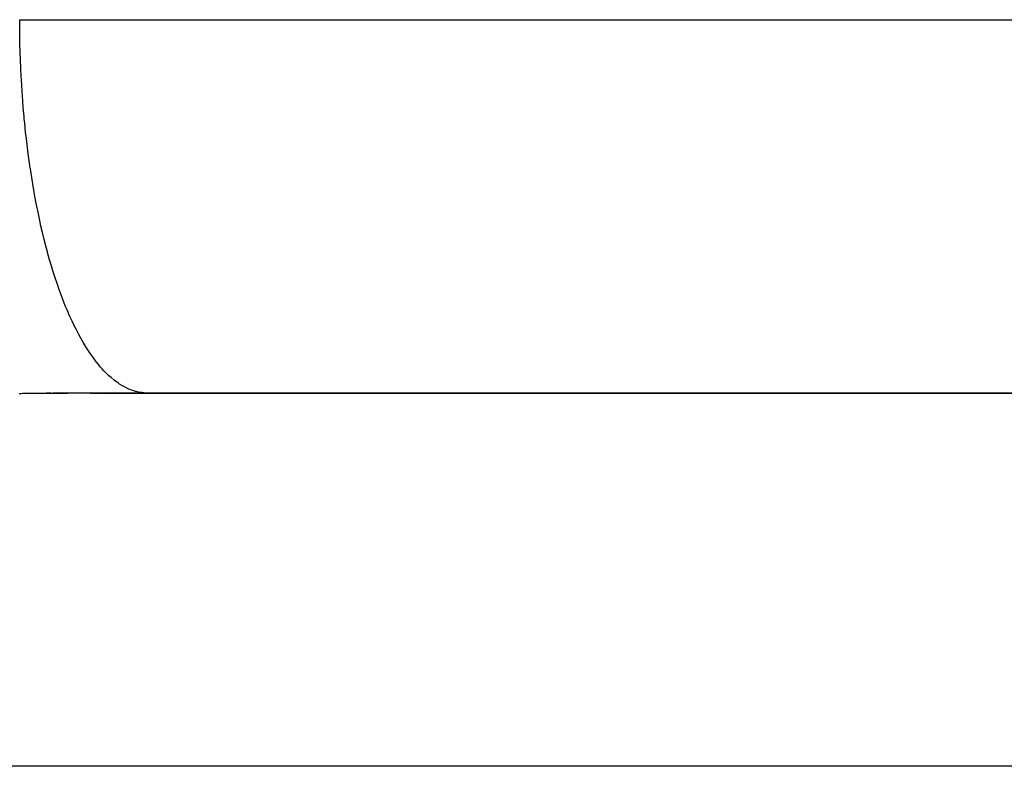
# Model space of a CAD drawing. Extents: x 24 to 1347, y -773 to 283.
# Drawn here: x 579 to 587, y -481 to -475 of the extents above; entities that cross this region are included whole.
import ezdxf

# ---------------------------------------------------------------- set-up
doc = ezdxf.new("R2010")
doc.units = 0
doc.linetypes.add('DASHED', pattern=[11.05, 8.7, -2.35])
doc.layers.get('0').update_dxf_attribs({"linetype": 'CONTINUOUS'})
doc.layers.add('NEVIDI', color=4, linetype='DASHED')

msp = doc.modelspace()

# ---------------------------------------------------------------- linework, layer by layer
at = {"color": 2}
for p, q in [((578.886889, -478.404158), (578.924247, -478.404158)), ((578.924247, -478.404158), (578.886889, -478.404158)), ((578.924247, -478.404158), (578.886889, -478.404158)), ((578.939871, -478.404158), (579.05363, -478.404158)), ((579.05363, -478.404158), (578.939871, -478.404158)), ((579.05363, -478.404158), (578.939871, -478.404158)), ((579.239995, -478.404158), (579.251599, -478.404158)), ((579.251599, -478.404158), (579.239995, -478.404158)), ((579.251599, -478.404158), (579.239995, -478.404158)), ((579.257585, -478.404158), (579.269609, -478.404158)), ((579.269609, -478.404158), (579.257585, -478.404158)), ((579.269609, -478.404158), (579.257585, -478.404158)), ((579.275258, -478.404158), (579.287608, -478.404158)), ((579.287608, -478.404158), (579.275258, -478.404158)), ((579.287608, -478.404158), (579.275258, -478.404158)), ((579.292924, -478.404158), (579.696023, -478.404158)), ((579.685902, -478.404158), (579.292924, -478.404158)), ((579.696023, -478.404158), (579.292924, -478.404158)), ((634.684091, -478.404158), (579.696023, -478.404158)), ((579.696023, -478.404158), (634.684091, -478.404158))]:
    msp.add_line(p, q, dxfattribs=at)
at = {"layer": 'NEVIDI', "color": 7, "linetype": 'CONTINUOUS'}
for p, q in [((578.670412, -475.404158), (578.670896, -475.404158)), ((578.670896, -475.404158), (644.5, -475.404158)), ((578.670896, -475.407873), (578.670896, -475.404158)), ((578.671084, -475.461738), (578.670896, -475.407873)), ((578.67192, -475.53827), (578.671084, -475.461738)), ((578.672915, -475.592352), (578.67192, -475.53827)), ((578.674889, -475.668705), (578.672915, -475.592352)), ((578.676688, -475.72261), (578.674889, -475.668705)), ((578.679815, -475.799043), (578.676688, -475.72261)), ((578.680118, -475.805654), (578.679815, -475.799043)), ((578.68239, -475.852152), (578.680118, -475.805654)), ((578.686629, -475.927738), (578.68239, -475.852152)), ((578.690024, -475.980997), (578.686629, -475.927738)), ((578.695385, -476.055971), (578.690024, -475.980997)), ((578.69957, -476.108747), (578.695385, -476.055971)), ((578.706005, -476.182571), (578.69957, -476.108747)), ((578.707639, -476.200155), (578.706005, -476.182571)), ((578.711006, -476.235124), (578.707639, -476.200155)), ((578.718574, -476.308426), (578.711006, -476.235124)), ((578.724311, -476.359921), (578.718574, -476.308426)), ((578.732964, -476.432188), (578.724311, -476.359921)), ((578.739463, -476.482903), (578.732964, -476.432188)), ((578.749176, -476.553954), (578.739463, -476.482903)), ((578.752932, -476.580093), (578.749176, -476.553954)), ((578.756442, -476.603915), (578.752932, -476.580093)), ((578.767208, -476.673682), (578.756442, -476.603915)), ((578.775189, -476.722532), (578.767208, -476.673682)), ((578.786983, -476.79086), (578.775189, -476.722532)), ((578.795683, -476.838648), (578.786983, -476.79086)), ((578.808549, -476.905742), (578.795683, -476.838648)), ((578.815192, -476.938875), (578.808549, -476.905742)), ((578.817882, -476.952022), (578.815192, -476.938875)), ((578.831669, -477.017111), (578.817882, -476.952022)), ((578.841761, -477.062518), (578.831669, -477.017111)), ((578.856503, -477.125788), (578.841761, -477.062518)), ((578.867262, -477.169865), (578.856503, -477.125788)), ((578.883122, -477.231919), (578.867262, -477.169865)), ((578.893307, -477.27007), (578.883122, -477.231919)), ((578.894358, -477.273937), (578.893307, -477.27007)), ((578.91092, -477.333185), (578.894358, -477.273937)), ((578.922944, -477.374335), (578.91092, -477.333185)), ((578.940372, -477.431416), (578.922944, -477.374335)), ((578.952997, -477.470996), (578.940372, -477.431416)), ((578.971148, -477.525479), (578.952997, -477.470996)), ((578.984507, -477.563865), (578.971148, -477.525479)), ((578.985911, -477.567819), (578.984507, -477.563865)), ((579.003577, -477.616312), (578.985911, -477.567819)), ((579.017319, -477.652491), (579.003577, -477.616312)), ((579.037136, -477.702421), (579.017319, -477.652491)), ((579.051413, -477.736837), (579.037136, -477.702421)), ((579.071965, -477.784219), (579.051413, -477.736837)), ((579.08675, -477.816804), (579.071965, -477.784219)), ((579.091245, -477.82647), (579.08675, -477.816804)), ((579.107924, -477.861389), (579.091245, -477.82647)), ((579.123242, -477.892185), (579.107924, -477.861389)), ((579.145123, -477.934148), (579.123242, -477.892185)), ((579.160817, -477.962835), (579.145123, -477.934148)), ((579.183459, -478.002235), (579.160817, -477.962835)), ((579.199445, -478.028688), (579.183459, -478.002235)), ((579.20746, -478.04154), (579.199445, -478.028688)), ((579.222601, -478.065083), (579.20746, -478.04154)), ((579.239011, -478.089541), (579.222601, -478.065083)), ((579.262585, -478.122808), (579.239011, -478.089541)), ((579.27943, -478.145269), (579.262585, -478.122808)), ((579.303723, -478.175797), (579.27943, -478.145269)), ((579.320608, -478.195752), (579.303723, -478.175797)), ((579.332483, -478.20918), (579.320608, -478.195752)), ((579.345056, -478.22286), (579.332483, -478.20918)), ((579.362516, -478.240958), (579.345056, -478.22286)), ((579.387377, -478.264955), (579.362516, -478.240958)), ((579.405084, -478.280803), (579.387377, -478.264955)), ((579.430088, -478.301455), (579.405084, -478.280803)), ((579.44818, -478.315161), (579.430088, -478.301455)), ((579.464093, -478.32637), (579.44818, -478.315161)), ((579.473501, -478.332628), (579.464093, -478.32637)), ((579.491744, -478.343991), (579.473501, -478.332628)), ((579.517457, -478.358295), (579.491744, -478.343991)), ((579.535715, -478.36725), (579.517457, -478.358295)), ((579.561584, -478.378249), (579.535715, -478.36725)), ((578.676128, -478.409674), (578.665602, -478.409787)), ((578.682981, -478.409601), (578.676128, -478.409674)), ((578.693504, -478.40949), (578.682981, -478.409601)), ((578.700355, -478.409418), (578.693504, -478.40949)), ((578.710785, -478.40931), (578.700355, -478.409418)), ((578.717669, -478.409239), (578.710785, -478.40931)), ((578.728042, -478.409133), (578.717669, -478.409239)), ((578.734846, -478.409065), (578.728042, -478.409133)), ((578.74536, -478.408959), (578.734846, -478.409065)), ((578.752206, -478.408891), (578.74536, -478.408959)), ((578.762718, -478.408787), (578.752206, -478.408891)), ((578.769562, -478.408721), (578.762718, -478.408787)), ((578.779986, -478.40862), (578.769562, -478.408721)), ((578.786913, -478.408553), (578.779986, -478.40862)), ((578.797223, -478.408455), (578.786913, -478.408553)), ((578.804259, -478.408389), (578.797223, -478.408455)), ((578.814518, -478.408293), (578.804259, -478.408389)), ((578.821356, -478.40823), (578.814518, -478.408293)), ((578.831857, -478.408134), (578.821356, -478.40823)), ((578.838693, -478.408072), (578.831857, -478.408134)), ((578.849191, -478.407978), (578.838693, -478.408072)), ((578.856025, -478.407917), (578.849191, -478.407978)), ((578.86652, -478.407825), (578.856025, -478.407917)), ((578.873353, -478.407765), (578.86652, -478.407825)), ((578.88377, -478.407676), (578.873353, -478.407765)), ((578.890675, -478.407617), (578.88377, -478.407676)), ((578.901164, -478.407528), (578.890675, -478.407617)), ((578.907993, -478.407471), (578.901164, -478.407528)), ((578.91841, -478.407385), (578.907993, -478.407471)), ((578.925306, -478.407328), (578.91841, -478.407385)), ((578.935789, -478.407244), (578.925306, -478.407328)), ((578.942614, -478.407189), (578.935789, -478.407244)), ((578.953031, -478.407107), (578.942614, -478.407189)), ((578.959918, -478.407053), (578.953031, -478.407107)), ((578.97022, -478.406973), (578.959918, -478.407053)), ((578.977217, -478.40692), (578.97022, -478.406973)), ((578.987633, -478.406841), (578.977217, -478.40692)), ((578.994511, -478.406789), (578.987633, -478.406841)), ((579.004982, -478.406712), (578.994511, -478.406789)), ((579.0118, -478.406662), (579.004982, -478.406712)), ((579.022215, -478.406587), (579.0118, -478.406662)), ((579.029084, -478.406539), (579.022215, -478.406587)), ((579.03955, -478.406465), (579.029084, -478.406539)), ((579.046364, -478.406418), (579.03955, -478.406465)), ((579.056779, -478.406347), (579.046364, -478.406418)), ((579.063638, -478.4063), (579.056779, -478.406347)), ((579.074098, -478.406231), (579.063638, -478.4063)), ((579.080908, -478.406186), (579.074098, -478.406231)), ((579.091323, -478.406118), (579.080908, -478.406186)), ((579.098173, -478.406074), (579.091323, -478.406118)), ((579.108718, -478.406008), (579.098173, -478.406074)), ((579.115434, -478.405966), (579.108718, -478.406008)), ((579.126096, -478.405901), (579.115434, -478.405966)), ((579.132932, -478.40586), (579.126096, -478.405901)), ((579.143229, -478.405798), (579.132932, -478.40586)), ((579.150183, -478.405758), (579.143229, -478.405798)), ((579.160602, -478.405698), (579.150183, -478.405758)), ((579.167429, -478.405659), (579.160602, -478.405698)), ((579.177871, -478.405601), (579.167429, -478.405659)), ((579.184669, -478.405563), (579.177871, -478.405601)), ((579.195088, -478.405507), (579.184669, -478.405563)), ((579.201906, -478.405471), (579.195088, -478.405507)), ((579.212447, -478.405416), (579.201906, -478.405471)), ((579.219379, -478.40538), (579.212447, -478.405416)), ((579.229802, -478.405328), (579.219379, -478.40538)), ((579.236606, -478.405294), (579.229802, -478.405328)), ((579.247036, -478.405243), (579.236606, -478.405294)), ((579.253827, -478.405211), (579.247036, -478.405243)), ((579.264249, -478.405162), (579.253827, -478.405211)), ((579.271186, -478.40513), (579.264249, -478.405162)), ((579.28159, -478.405083), (579.271186, -478.40513)), ((579.288498, -478.405053), (579.28159, -478.405083)), ((579.29892, -478.405008), (579.288498, -478.405053)), ((579.305705, -478.404979), (579.29892, -478.405008)), ((579.316255, -478.404936), (579.305705, -478.404979)), ((579.322938, -478.404909), (579.316255, -478.404936)), ((579.333338, -478.404868), (579.322938, -478.404909)), ((579.340346, -478.404841), (579.333338, -478.404868)), ((579.350653, -478.404802), (579.340346, -478.404841)), ((579.357538, -478.404777), (579.350653, -478.404802)), ((579.367969, -478.404739), (579.357538, -478.404777)), ((579.374894, -478.404715), (579.367969, -478.404739)), ((579.385279, -478.40468), (579.374894, -478.404715)), ((579.392149, -478.404657), (579.385279, -478.40468)), ((579.402585, -478.404624), (579.392149, -478.404657)), ((579.409506, -478.404602), (579.402585, -478.404624)), ((579.419885, -478.404571), (579.409506, -478.404602)), ((579.426741, -478.40455), (579.419885, -478.404571)), ((579.437194, -478.404521), (579.426741, -478.40455)), ((579.443908, -478.404502), (579.437194, -478.404521)), ((579.454471, -478.404474), (579.443908, -478.404502)), ((579.461313, -478.404456), (579.454471, -478.404474)), ((579.47177, -478.404431), (579.461313, -478.404456)), ((579.47847, -478.404415), (579.47177, -478.404431)), ((579.489038, -478.40439), (579.47847, -478.404415)), ((579.495864, -478.404375), (579.489038, -478.40439)), ((579.506313, -478.404353), (579.495864, -478.404375)), ((579.513222, -478.404339), (579.506313, -478.404353)), ((579.523584, -478.40432), (579.513222, -478.404339)), ((579.530396, -478.404307), (579.523584, -478.40432)), ((579.540849, -478.404289), (579.530396, -478.404307)), ((579.547754, -478.404278), (579.540849, -478.404289)), ((579.55811, -478.404262), (579.547754, -478.404278)), ((579.564908, -478.404252), (579.55811, -478.404262)), ((579.579989, -478.384879), (579.561584, -478.378249)), ((579.575366, -478.404237), (579.564908, -478.404252)), ((579.582266, -478.404229), (579.575366, -478.404237)), ((579.599815, -478.390917), (579.579989, -478.384879)), ((579.592616, -478.404216), (579.582266, -478.404229)), ((579.599515, -478.404209), (579.592616, -478.404216)), ((579.609862, -478.404199), (579.599515, -478.404209)), ((579.606132, -478.392603), (579.599815, -478.390917)), ((579.624473, -478.396842), (579.606132, -478.392603)), ((579.616758, -478.404193), (579.609862, -478.404199)), ((579.627102, -478.404184), (579.616758, -478.404193)), ((579.650594, -478.401211), (579.624473, -478.396842)), ((579.634112, -478.404179), (579.627102, -478.404184)), ((579.644584, -478.404173), (579.634112, -478.404179)), ((579.65123, -478.404169), (579.644584, -478.404173)), ((579.669088, -478.403123), (579.650594, -478.401211)), ((579.661814, -478.404165), (579.65123, -478.404169)), ((579.668563, -478.404162), (579.661814, -478.404165)), ((579.679039, -478.40416), (579.668563, -478.404162)), ((579.695381, -478.404158), (579.669088, -478.403123)), ((579.685902, -478.404159), (579.679039, -478.40416)), ((579.696014, -478.404158), (579.685902, -478.404159)), ((634.684091, -481.404158), (550.915606, -481.404158))]:
    msp.add_line(p, q, dxfattribs=at)

doc.saveas('drawing.dxf')
